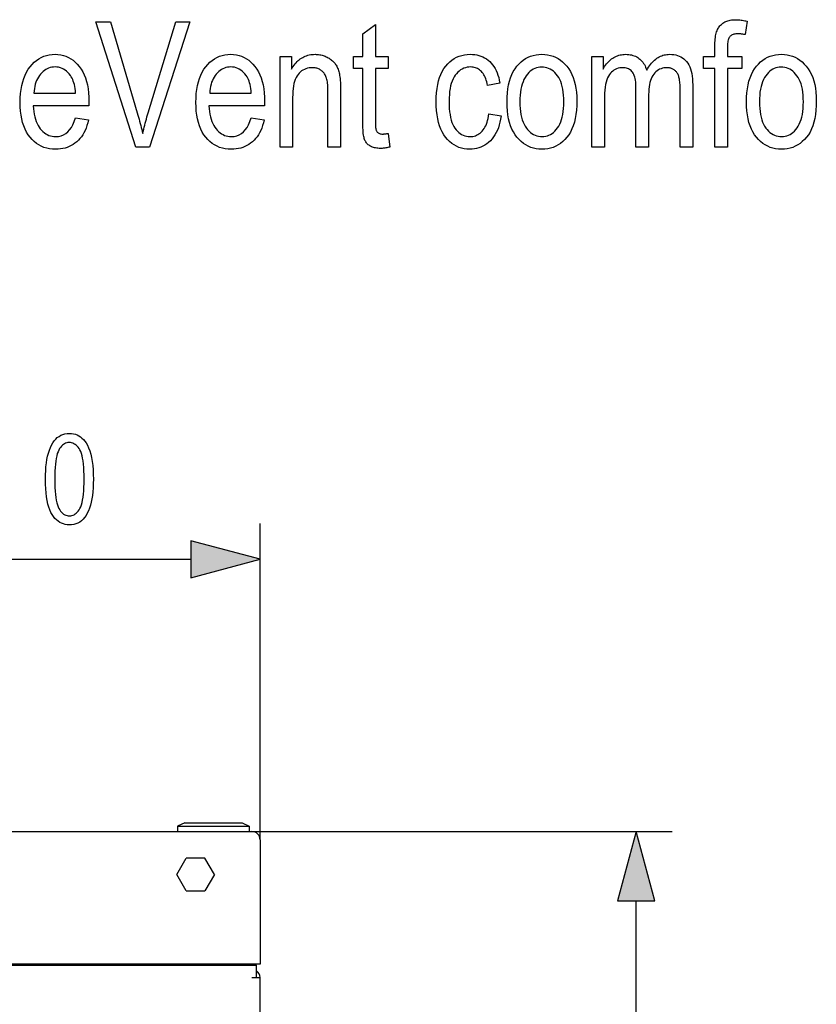
# Model space of a CAD drawing. Extents: x 22 to 189, y 22 to 282.
# Drawn here: x 83 to 106, y 255 to 282 of the extents above; entities that cross this region are included whole.
import ezdxf

# ---------------------------------------------------------------- set-up
doc = ezdxf.new("R2010")
doc.units = 0
doc.layers.get('0').update_dxf_attribs({"linetype": 'CONTINUOUS'})

msp = doc.modelspace()

# ---------------------------------------------------------------- linework, layer by layer
at = {"color": 7}
for p, q in [((90.128624, 259.554443), (90.128624, 268.383972)), ((77.060471, 267.383972), (88.19677, 267.383972)), ((88.028625, 260.029449), (87.828621, 259.929443)), ((88.028625, 260.029449), (88.028847, 260.029449)), ((88.028847, 260.029449), (89.628624, 260.029449)), ((89.628624, 260.029449), (89.828621, 259.929443)), ((34.353615, 259.779449), (89.903625, 259.779449)), ((87.828621, 259.929443), (87.828903, 259.929443)), ((87.828621, 259.929443), (87.828621, 259.779449)), ((87.828621, 259.779449), (87.828903, 259.779449)), ((87.828903, 259.929443), (89.828621, 259.929443)), ((87.828903, 259.779449), (89.828621, 259.779449)), ((89.828621, 259.929443), (89.828621, 259.779449)), ((89.903625, 259.779449), (101.627029, 259.779449)), ((89.903625, 259.779449), (89.905411, 259.779419)), ((90.128624, 259.554443), (90.128624, 256.079437)), ((87.803238, 258.579437), (88.065926, 259.034424)), ((88.591316, 259.034424), (88.065926, 259.034424)), ((88.854012, 258.579437), (88.591316, 259.034424)), ((88.065926, 258.124451), (87.803238, 258.579437)), ((88.854012, 258.579437), (88.591316, 258.124451)), ((88.065926, 258.124451), (88.591316, 258.124451)), ((100.627029, 243.011292), (100.627029, 257.847595)), ((90.053619, 256.079437), (34.203617, 256.079437)), ((90.028625, 256.054443), (34.228615, 256.054443)), ((34.253616, 256.054443), (90.003624, 256.054443)), ((90.003624, 256.054443), (90.003624, 256.079437)), ((90.028625, 255.704437), (90.028625, 256.054443)), ((90.128624, 256.079437), (90.053619, 256.079437)), ((89.903625, 255.704437), (90.128624, 255.704437)), ((90.128624, 226.454437), (90.128624, 255.704437))]:
    msp.add_line(p, q, dxfattribs=at)
for points in [[(86.657249, 278.884644), (85.544701, 282.384644), (85.955338, 282.384644), (86.702606, 279.84201), (86.719582, 279.78299), (86.73613, 279.724365), (86.752243, 279.666107), (86.767929, 279.608246), (86.783188, 279.550751), (86.798012, 279.493622), (86.812408, 279.43692), (86.826378, 279.380554), (86.839912, 279.324615), (86.85302, 279.269012), (86.866577, 279.326752), (86.880524, 279.384399), (86.894852, 279.441925), (86.909554, 279.499359), (86.924644, 279.556702), (86.940117, 279.613953), (86.955963, 279.671112), (86.972198, 279.72818), (86.988815, 279.785156), (87.005814, 279.84201), (87.781738, 282.384644), (88.168503, 282.384644), (87.046402, 278.884644)], [(93.702606, 279.269012), (93.750359, 278.889404), (93.721519, 278.882172), (93.693253, 278.875671), (93.665558, 278.869934), (93.638435, 278.86496), (93.611885, 278.860779), (93.585915, 278.85733), (93.560509, 278.854645), (93.535683, 278.852753), (93.511421, 278.851593), (93.48774, 278.851227), (93.451691, 278.851959), (93.417068, 278.854126), (93.383888, 278.857758), (93.352135, 278.862885), (93.321808, 278.869415), (93.292923, 278.877441), (93.265472, 278.886902), (93.239441, 278.897827), (93.214859, 278.910187), (93.191696, 278.924042), (93.16996, 278.939148), (93.149628, 278.955322), (93.130707, 278.972565), (93.113197, 278.990875), (93.097092, 279.010284), (93.082397, 279.030762), (93.069115, 279.052307), (93.057236, 279.074921), (93.046768, 279.098633), (93.037704, 279.123383), (93.02977, 279.151215), (93.022667, 279.184021), (93.016403, 279.221863), (93.010963, 279.26474), (93.006371, 279.312592), (93.002609, 279.365479), (92.999687, 279.42337), (92.997597, 279.486267), (92.996346, 279.554199), (92.995926, 279.627136), (92.995926, 281.085876), (92.738083, 281.085876), (92.738083, 281.420105), (92.995926, 281.420105), (92.995926, 282.048004), (93.346878, 282.305847), (93.346878, 281.420105), (93.702606, 281.420105), (93.702606, 281.085876), (93.346878, 281.085876), (93.346878, 279.603271), (93.347191, 279.56366), (93.348122, 279.526978), (93.34967, 279.493195), (93.351845, 279.462311), (93.354637, 279.434357), (93.358055, 279.409302), (93.362091, 279.387177), (93.366745, 279.36795), (93.372025, 279.351654), (93.377914, 279.338257), (93.387779, 279.32193), (93.399216, 279.307312), (93.412224, 279.294434), (93.426811, 279.283264), (93.442978, 279.273804), (93.460716, 279.266052), (93.480026, 279.26004), (93.500916, 279.255737), (93.523384, 279.253174), (93.547424, 279.252319), (93.559723, 279.252472), (93.572731, 279.252991), (93.586464, 279.253815), (93.600906, 279.254974), (93.616066, 279.2565), (93.631943, 279.258331), (93.648537, 279.260498), (93.665848, 279.263), (93.683868, 279.265839)], [(102.822662, 278.884644), (102.822662, 281.085876), (102.509911, 281.085876), (102.509911, 281.420105), (102.822662, 281.420105), (102.822662, 281.689911), (102.823288, 281.748077), (102.82515, 281.803314), (102.828247, 281.85553), (102.832596, 281.904755), (102.838181, 281.951019), (102.845016, 281.994293), (102.853081, 282.034576), (102.862396, 282.071899), (102.87294, 282.106201), (102.884735, 282.137543), (102.897812, 282.166687), (102.912193, 282.194397), (102.927895, 282.220734), (102.944901, 282.245636), (102.963226, 282.269165), (102.982864, 282.29126), (103.003815, 282.31192), (103.026077, 282.331207), (103.049652, 282.349091), (103.074539, 282.36554), (103.100739, 282.380524), (103.128258, 282.393921), (103.157089, 282.405731), (103.187225, 282.415955), (103.218681, 282.424622), (103.25145, 282.431732), (103.28553, 282.437225), (103.320923, 282.441193), (103.357635, 282.443542), (103.395653, 282.444336), (103.426025, 282.443909), (103.456963, 282.442596), (103.48848, 282.44046), (103.520569, 282.437439), (103.553223, 282.433594), (103.586456, 282.428864), (103.620262, 282.423279), (103.654648, 282.41684), (103.689598, 282.409515), (103.725121, 282.401367), (103.6726, 282.02652), (103.650749, 282.031067), (103.629143, 282.035126), (103.607773, 282.038696), (103.586647, 282.041809), (103.565758, 282.044434), (103.545105, 282.04657), (103.524696, 282.048248), (103.504517, 282.049438), (103.484589, 282.050171), (103.46489, 282.050415), (103.434265, 282.049591), (103.405441, 282.047119), (103.378403, 282.042999), (103.353157, 282.037231), (103.329697, 282.029816), (103.308029, 282.020752), (103.288155, 282.01004), (103.270073, 281.997681), (103.253784, 281.983673), (103.239273, 281.968048), (103.226349, 281.950073), (103.214783, 281.929108), (103.204575, 281.905182), (103.195724, 281.878265), (103.188248, 281.848358), (103.182121, 281.815491), (103.177361, 281.779602), (103.17395, 281.740753), (103.171913, 281.698914), (103.171234, 281.654083), (103.171234, 281.420105), (103.577103, 281.420105), (103.577103, 281.085876), (103.171234, 281.085876), (103.171234, 278.884644)], [(84.976486, 279.701141), (85.339378, 279.64624), (85.319763, 279.567047), (85.297211, 279.491882), (85.271729, 279.420654), (85.243309, 279.353455), (85.211945, 279.290222), (85.17765, 279.230957), (85.140419, 279.17572), (85.10025, 279.124451), (85.057144, 279.077148), (85.011101, 279.033844), (84.962456, 278.994629), (84.911545, 278.959503), (84.858368, 278.928528), (84.802917, 278.901703), (84.745201, 278.878967), (84.685219, 278.860382), (84.622963, 278.845917), (84.558441, 278.835602), (84.491653, 278.829407), (84.4226, 278.827332), (84.335945, 278.830688), (84.252655, 278.840759), (84.172737, 278.857544), (84.096184, 278.881012), (84.022995, 278.911194), (83.953178, 278.94809), (83.886719, 278.991699), (83.823631, 279.042023), (83.763908, 279.09906), (83.707558, 279.162781), (83.655617, 279.232849), (83.609146, 279.308838), (83.568138, 279.390808), (83.5326, 279.478699), (83.502533, 279.57254), (83.477928, 279.672302), (83.458794, 279.778046), (83.445129, 279.889709), (83.436928, 280.007324), (83.434189, 280.13089), (83.436951, 280.259094), (83.445221, 280.381042), (83.459007, 280.496765), (83.47831, 280.606293), (83.503128, 280.709564), (83.533463, 280.80658), (83.569313, 280.8974), (83.610672, 280.981964), (83.657547, 281.060303), (83.709946, 281.132416), (83.766563, 281.197968), (83.826118, 281.256622), (83.888611, 281.30838), (83.954033, 281.35321), (84.0224, 281.391174), (84.093704, 281.422211), (84.167938, 281.44635), (84.245117, 281.463623), (84.325226, 281.473969), (84.408272, 281.477417), (84.487633, 281.47403), (84.564316, 281.463867), (84.638329, 281.446899), (84.709663, 281.423157), (84.778328, 281.39267), (84.844315, 281.355377), (84.907631, 281.311279), (84.968269, 281.260437), (85.026237, 281.20282), (85.081535, 281.138397), (85.13279, 281.067566), (85.178658, 280.990662), (85.219124, 280.907684), (85.254196, 280.818665), (85.283867, 280.723572), (85.308151, 280.622406), (85.327034, 280.515198), (85.340523, 280.401917), (85.348618, 280.282562), (85.351318, 280.157166), (85.348923, 280.042542), (83.797089, 280.042542), (83.802933, 279.959198), (83.81189, 279.880005), (83.823944, 279.805054), (83.839104, 279.734283), (83.857368, 279.667725), (83.878738, 279.605377), (83.903206, 279.547211), (83.930786, 279.493256), (83.961464, 279.443512), (83.995239, 279.397949), (84.031342, 279.356659), (84.06897, 279.319733), (84.108124, 279.28714), (84.148804, 279.258911), (84.191017, 279.235016), (84.234756, 279.215454), (84.280014, 279.200226), (84.326813, 279.189392), (84.375137, 279.182861), (84.424988, 279.180695), (84.501839, 279.185883), (84.573868, 279.201508), (84.641068, 279.227539), (84.703461, 279.263947), (84.761017, 279.310791), (84.813759, 279.368042), (84.861671, 279.435699), (84.90477, 279.513794), (84.943039, 279.602264)], [(89.880302, 279.701141), (90.243195, 279.64624), (90.223587, 279.567047), (90.201035, 279.491882), (90.175552, 279.420654), (90.147125, 279.353455), (90.115768, 279.290222), (90.081467, 279.230957), (90.044235, 279.17572), (90.004074, 279.124451), (89.960968, 279.077148), (89.914925, 279.033844), (89.86628, 278.994629), (89.815369, 278.959503), (89.762184, 278.928528), (89.706734, 278.901703), (89.649017, 278.878967), (89.589035, 278.860382), (89.526779, 278.845917), (89.462265, 278.835602), (89.395477, 278.829407), (89.326416, 278.827332), (89.239761, 278.830688), (89.156479, 278.840759), (89.076553, 278.857544), (89.000008, 278.881012), (88.926819, 278.911194), (88.856995, 278.94809), (88.790543, 278.991699), (88.727455, 279.042023), (88.667732, 279.09906), (88.611374, 279.162781), (88.559433, 279.232849), (88.512962, 279.308838), (88.471962, 279.390808), (88.436424, 279.478699), (88.406357, 279.57254), (88.381752, 279.672302), (88.362617, 279.778046), (88.348946, 279.889709), (88.340744, 280.007324), (88.338013, 280.13089), (88.340767, 280.259094), (88.349045, 280.381042), (88.362831, 280.496765), (88.382133, 280.606293), (88.406952, 280.709564), (88.437286, 280.80658), (88.473129, 280.8974), (88.514496, 280.981964), (88.561371, 281.060303), (88.613762, 281.132416), (88.67038, 281.197968), (88.729935, 281.256622), (88.792427, 281.30838), (88.857857, 281.35321), (88.926224, 281.391174), (88.99752, 281.422211), (89.071762, 281.44635), (89.148933, 281.463623), (89.229042, 281.473969), (89.312088, 281.477417), (89.391449, 281.47403), (89.468132, 281.463867), (89.542145, 281.446899), (89.613487, 281.423157), (89.682144, 281.39267), (89.748138, 281.355377), (89.811447, 281.311279), (89.872093, 281.260437), (89.930061, 281.20282), (89.985352, 281.138397), (90.036613, 281.067566), (90.082474, 280.990662), (90.12294, 280.907684), (90.158012, 280.818665), (90.187691, 280.723572), (90.211967, 280.622406), (90.23085, 280.515198), (90.244339, 280.401917), (90.252434, 280.282562), (90.255135, 280.157166), (90.252747, 280.042542), (88.700905, 280.042542), (88.706757, 279.959198), (88.715706, 279.880005), (88.727768, 279.805054), (88.742928, 279.734283), (88.761185, 279.667725), (88.782555, 279.605377), (88.80703, 279.547211), (88.834602, 279.493256), (88.86528, 279.443512), (88.899063, 279.397949), (88.935165, 279.356659), (88.972786, 279.319733), (89.01194, 279.28714), (89.052628, 279.258911), (89.094833, 279.235016), (89.138573, 279.215454), (89.183838, 279.200226), (89.230629, 279.189392), (89.278954, 279.182861), (89.328804, 279.180695), (89.405655, 279.185883), (89.477684, 279.201508), (89.544891, 279.227539), (89.607277, 279.263947), (89.664841, 279.310791), (89.717575, 279.368042), (89.765495, 279.435699), (89.808586, 279.513794), (89.846855, 279.602264)], [(90.687263, 278.884644), (90.687263, 281.420105), (91.004791, 281.420105), (91.004791, 281.059601), (91.028229, 281.100555), (91.052689, 281.139404), (91.078171, 281.176117), (91.104683, 281.210693), (91.132225, 281.243134), (91.160789, 281.273468), (91.190384, 281.301697), (91.221001, 281.327759), (91.252647, 281.351715), (91.285316, 281.373566), (91.318993, 281.39328), (91.353645, 281.41095), (91.389282, 281.426514), (91.425888, 281.440033), (91.463486, 281.451447), (91.502052, 281.460785), (91.541595, 281.468079), (91.582123, 281.473267), (91.623634, 281.476379), (91.666115, 281.477417), (91.699295, 281.476746), (91.731964, 281.474792), (91.76413, 281.471497), (91.795807, 281.466919), (91.826973, 281.460999), (91.857635, 281.453766), (91.887802, 281.445251), (91.917465, 281.435394), (91.946632, 281.424225), (91.975296, 281.411743), (92.003151, 281.398224), (92.029915, 281.383881), (92.05558, 281.368713), (92.080147, 281.352753), (92.103615, 281.335968), (92.125992, 281.318359), (92.147263, 281.299957), (92.167435, 281.280731), (92.186508, 281.260712), (92.204483, 281.239868), (92.221474, 281.217987), (92.237579, 281.194824), (92.252792, 281.17041), (92.267136, 281.144745), (92.280586, 281.117798), (92.293152, 281.0896), (92.30484, 281.06012), (92.315643, 281.029388), (92.325562, 280.997375), (92.334602, 280.964111), (92.342766, 280.928406), (92.350075, 280.889038), (92.356522, 280.846069), (92.362106, 280.799469), (92.366837, 280.749237), (92.370697, 280.695374), (92.373711, 280.637878), (92.375854, 280.576782), (92.377144, 280.512024), (92.377579, 280.443634), (92.377579, 278.884644), (92.024231, 278.884644), (92.024231, 280.426941), (92.023758, 280.481293), (92.022324, 280.532654), (92.019936, 280.580994), (92.016594, 280.626343), (92.012299, 280.668671), (92.007042, 280.707977), (92.000839, 280.744293), (91.993675, 280.777618), (91.985558, 280.807892), (91.976486, 280.835175), (91.9664, 280.860382), (91.955238, 280.88443), (91.943001, 280.907288), (91.929688, 280.928955), (91.915306, 280.949493), (91.899849, 280.968842), (91.883316, 280.98703), (91.865707, 281.004028), (91.847023, 281.019867), (91.827271, 281.034546), (91.806656, 281.047913), (91.785393, 281.059906), (91.763489, 281.070465), (91.740936, 281.07962), (91.717743, 281.087372), (91.693909, 281.093689), (91.669418, 281.098633), (91.644295, 281.102142), (91.618523, 281.104279), (91.592102, 281.10498), (91.542519, 281.103088), (91.49498, 281.097412), (91.449501, 281.087982), (91.406075, 281.074799), (91.3647, 281.057831), (91.325378, 281.037079), (91.288109, 281.012543), (91.252899, 280.984253), (91.219734, 280.952209), (91.188629, 280.916351), (91.160049, 280.875946), (91.134476, 280.830139), (91.111916, 280.778931), (91.092361, 280.722321), (91.075821, 280.660309), (91.062286, 280.592926), (91.051758, 280.520111), (91.044235, 280.441925), (91.039719, 280.358337), (91.038216, 280.269379), (91.038216, 278.884644)], [(96.510254, 279.813354), (96.85643, 279.758453), (96.84269, 279.669861), (96.825348, 279.585602), (96.804398, 279.505615), (96.779839, 279.429932), (96.751678, 279.358551), (96.719917, 279.291473), (96.684547, 279.228668), (96.645569, 279.170197), (96.602989, 279.115997), (96.556808, 279.066101), (96.507851, 279.020721), (96.456963, 278.980133), (96.404144, 278.944336), (96.34938, 278.9133), (96.292694, 278.887024), (96.23407, 278.86554), (96.173515, 278.848846), (96.111023, 278.836884), (96.0466, 278.829742), (95.98024, 278.827332), (95.900032, 278.830688), (95.822708, 278.840759), (95.748283, 278.857544), (95.676743, 278.881012), (95.608093, 278.911194), (95.542328, 278.94809), (95.479462, 278.991699), (95.419472, 279.042023), (95.362381, 279.09906), (95.308167, 279.162781), (95.258041, 279.233093), (95.213196, 279.309814), (95.173622, 279.392944), (95.139328, 279.482513), (95.110306, 279.578491), (95.086563, 279.680908), (95.0681, 279.789734), (95.054909, 279.904999), (95.046997, 280.026672), (95.044357, 280.154755), (95.04702, 280.283722), (95.055008, 280.406067), (95.068314, 280.52179), (95.086945, 280.63092), (95.110909, 280.733429), (95.14019, 280.829315), (95.174797, 280.91861), (95.214722, 281.001251), (95.259979, 281.077301), (95.310562, 281.146759), (95.365311, 281.209564), (95.423103, 281.265778), (95.483925, 281.315399), (95.547775, 281.358368), (95.614655, 281.394745), (95.684578, 281.4245), (95.757523, 281.447662), (95.833504, 281.464172), (95.912514, 281.474121), (95.99456, 281.477417), (96.058006, 281.475403), (96.119423, 281.469391), (96.17881, 281.459351), (96.236176, 281.445312), (96.291504, 281.427277), (96.344803, 281.405212), (96.396072, 281.37915), (96.445312, 281.34906), (96.492523, 281.314972), (96.537704, 281.276855), (96.580284, 281.234741), (96.61969, 281.188629), (96.655922, 281.138489), (96.68898, 281.084351), (96.718857, 281.026184), (96.74556, 280.96402), (96.769089, 280.897827), (96.789444, 280.827637), (96.806618, 280.753448), (96.820618, 280.675232), (96.479218, 280.610779), (96.468445, 280.661041), (96.4562, 280.70871), (96.442474, 280.753754), (96.427261, 280.796234), (96.410576, 280.83609), (96.392403, 280.873352), (96.372757, 280.90799), (96.351624, 280.940033), (96.329018, 280.969482), (96.304932, 280.996338), (96.279602, 281.020599), (96.253265, 281.042328), (96.225929, 281.061493), (96.197586, 281.078094), (96.168251, 281.092133), (96.137901, 281.103638), (96.10656, 281.112579), (96.074203, 281.118958), (96.040855, 281.122803), (96.0065, 281.124084), (95.955353, 281.121765), (95.905991, 281.114868), (95.858414, 281.103333), (95.812637, 281.087219), (95.768646, 281.066467), (95.726456, 281.041138), (95.686043, 281.011169), (95.647423, 280.976624), (95.610596, 280.937469), (95.575562, 280.893677), (95.543129, 280.844879), (95.514114, 280.79068), (95.48851, 280.731049), (95.466316, 280.666016), (95.44754, 280.595551), (95.432175, 280.519653), (95.420227, 280.438354), (95.41169, 280.351624), (95.40657, 280.259491), (95.404861, 280.161926), (95.406494, 280.061188), (95.411407, 279.966156), (95.419579, 279.876862), (95.43103, 279.793304), (95.445747, 279.715485), (95.463737, 279.643372), (95.485001, 279.576996), (95.509529, 279.516357), (95.537331, 279.461456), (95.568405, 279.412262), (95.602028, 279.368256), (95.637497, 279.328888), (95.674797, 279.294159), (95.713943, 279.264069), (95.754921, 279.238586), (95.797737, 279.217743), (95.842392, 279.201538), (95.888893, 279.189941), (95.937225, 279.183014), (95.987396, 279.180695), (96.026924, 279.18222), (96.065277, 279.186859), (96.102463, 279.19455), (96.138474, 279.205322), (96.173325, 279.219177), (96.207001, 279.236115), (96.239502, 279.256134), (96.270836, 279.279236), (96.301003, 279.30542), (96.330002, 279.334686), (96.357368, 279.367188), (96.38266, 279.403107), (96.405884, 279.442444), (96.427025, 279.485168), (96.446091, 279.531342), (96.463074, 279.580933), (96.477982, 279.633911), (96.490814, 279.690308), (96.501572, 279.750122)], [(97.021164, 280.152374), (97.023926, 280.280457), (97.032196, 280.4021), (97.045982, 280.517303), (97.065285, 280.626038), (97.090103, 280.728363), (97.120438, 280.824219), (97.156281, 280.913605), (97.197647, 280.996582), (97.244522, 281.07309), (97.296913, 281.143158), (97.353531, 281.206665), (97.413086, 281.263489), (97.475578, 281.313629), (97.541008, 281.357086), (97.609375, 281.39386), (97.680672, 281.42392), (97.754913, 281.447327), (97.832085, 281.46405), (97.912193, 281.47406), (97.995239, 281.477417), (98.076965, 281.47406), (98.155968, 281.46405), (98.232246, 281.447327), (98.305801, 281.42392), (98.37664, 281.39386), (98.444756, 281.357086), (98.510147, 281.313629), (98.572815, 281.263489), (98.632767, 281.206665), (98.689987, 281.143158), (98.743065, 281.073364), (98.79055, 280.99762), (98.832451, 280.915985), (98.868759, 280.8284), (98.89949, 280.734924), (98.924629, 280.635498), (98.944183, 280.530182), (98.958153, 280.418915), (98.96653, 280.301727), (98.969322, 280.17865), (98.966576, 280.045563), (98.958344, 279.919464), (98.944611, 279.800323), (98.925392, 279.688171), (98.900681, 279.582977), (98.870483, 279.484741), (98.834793, 279.393494), (98.79361, 279.309235), (98.746933, 279.231934), (98.694763, 279.161591), (98.638351, 279.098083), (98.578926, 279.04126), (98.516495, 278.991119), (98.451057, 278.947662), (98.382607, 278.910919), (98.31115, 278.880829), (98.236687, 278.857422), (98.15921, 278.840729), (98.078735, 278.830688), (97.995239, 278.827332), (97.913078, 278.830688), (97.83371, 278.840759), (97.757133, 278.857544), (97.68335, 278.881012), (97.612358, 278.911194), (97.544159, 278.94809), (97.47876, 278.991699), (97.416145, 279.042023), (97.356323, 279.09906), (97.299301, 279.162781), (97.24646, 279.233063), (97.199173, 279.309692), (97.157455, 279.392731), (97.121292, 279.482117), (97.090698, 279.577911), (97.065666, 279.680054), (97.046196, 279.788574), (97.032288, 279.903473), (97.023949, 280.024719)], [(99.387131, 278.884644), (99.387131, 281.420105), (99.702271, 281.420105), (99.702271, 281.064392), (99.723877, 281.103119), (99.746674, 281.140015), (99.770676, 281.17511), (99.79586, 281.208405), (99.822235, 281.239868), (99.849815, 281.269501), (99.878586, 281.297363), (99.908546, 281.323364), (99.939697, 281.347595), (99.972054, 281.369965), (100.00531, 281.390381), (100.039185, 281.408661), (100.073685, 281.424774), (100.108803, 281.438751), (100.144547, 281.450562), (100.180908, 281.460236), (100.217888, 281.467743), (100.255493, 281.473114), (100.293716, 281.476349), (100.332558, 281.477417), (100.375809, 281.476288), (100.417694, 281.47287), (100.458221, 281.467194), (100.497383, 281.459259), (100.535187, 281.449066), (100.571632, 281.436584), (100.60672, 281.421844), (100.640442, 281.404846), (100.672806, 281.385559), (100.703804, 281.364014), (100.733253, 281.340302), (100.760963, 281.314484), (100.786926, 281.286621), (100.811142, 281.256683), (100.833618, 281.22464), (100.854355, 281.190552), (100.873352, 281.154358), (100.890594, 281.116089), (100.906105, 281.075775), (100.919868, 281.033356), (100.945068, 281.07663), (100.971008, 281.117706), (100.997688, 281.156586), (101.025108, 281.193207), (101.053268, 281.227631), (101.082169, 281.259827), (101.111809, 281.289795), (101.142189, 281.317535), (101.173309, 281.343079), (101.20517, 281.366394), (101.237747, 281.387482), (101.271011, 281.406372), (101.304977, 281.423004), (101.33963, 281.437439), (101.374977, 281.449646), (101.411011, 281.459656), (101.447746, 281.467407), (101.485168, 281.472961), (101.523285, 281.476288), (101.562088, 281.477417), (101.620514, 281.475372), (101.676407, 281.469299), (101.729767, 281.459137), (101.780594, 281.444946), (101.828888, 281.426666), (101.874657, 281.404358), (101.917892, 281.377991), (101.958603, 281.347534), (101.99678, 281.313049), (102.032417, 281.274475), (102.065079, 281.231445), (102.094299, 281.183563), (102.120087, 281.130798), (102.142433, 281.073181), (102.161346, 281.010681), (102.176811, 280.943298), (102.188843, 280.871063), (102.197441, 280.793945), (102.202599, 280.711945), (102.204315, 280.625092), (102.204315, 278.884644), (101.853363, 278.884644), (101.853363, 280.481842), (101.852966, 280.534698), (101.851784, 280.584351), (101.849815, 280.630859), (101.847061, 280.674194), (101.843513, 280.714325), (101.83918, 280.751282), (101.834061, 280.785095), (101.828148, 280.815704), (101.821457, 280.84314), (101.813965, 280.867432), (101.805603, 280.889587), (101.796249, 280.910736), (101.785927, 280.930847), (101.77462, 280.949921), (101.762344, 280.967987), (101.749077, 280.985016), (101.734833, 281.001038), (101.71962, 281.016022), (101.703415, 281.029968), (101.686241, 281.042908), (101.668358, 281.054688), (101.650047, 281.065247), (101.631302, 281.074554), (101.612137, 281.082611), (101.592529, 281.089447), (101.572502, 281.095032), (101.55204, 281.099396), (101.531151, 281.102478), (101.509834, 281.10434), (101.488083, 281.10498), (101.443558, 281.10318), (101.400703, 281.097748), (101.35952, 281.088745), (101.320007, 281.076141), (101.282166, 281.059906), (101.245995, 281.04007), (101.211494, 281.016663), (101.178665, 280.989624), (101.147507, 280.958954), (101.118027, 280.924713), (101.090805, 280.886597), (101.06646, 280.84436), (101.044968, 280.797974), (101.026352, 280.747467), (101.01059, 280.692841), (100.997696, 280.634064), (100.987671, 280.571167), (100.980515, 280.50415), (100.976212, 280.432983), (100.974777, 280.357697), (100.974777, 278.884644), (100.621437, 278.884644), (100.621437, 280.531982), (100.620468, 280.59314), (100.617569, 280.650604), (100.612732, 280.704315), (100.605965, 280.754303), (100.597267, 280.800568), (100.586624, 280.843109), (100.574059, 280.881927), (100.559555, 280.917023), (100.543121, 280.948395), (100.52475, 280.976044), (100.504677, 281.000549), (100.483154, 281.022461), (100.460175, 281.041809), (100.435745, 281.058563), (100.409851, 281.072754), (100.3825, 281.084351), (100.353699, 281.093353), (100.323433, 281.099823), (100.291718, 281.103668), (100.258545, 281.10498), (100.211334, 281.103027), (100.166153, 281.097198), (100.123001, 281.087463), (100.081879, 281.073853), (100.042778, 281.056335), (100.005714, 281.034912), (99.97068, 281.009613), (99.937668, 280.980438), (99.906693, 280.947357), (99.877747, 280.9104), (99.851212, 280.868256), (99.827469, 280.819733), (99.806519, 280.76474), (99.788361, 280.703369), (99.772995, 280.635529), (99.760429, 280.56131), (99.750648, 280.480652), (99.743668, 280.393555), (99.739479, 280.300049), (99.738083, 280.200134), (99.738083, 278.884644)], [(103.706024, 280.152374), (103.708778, 280.280457), (103.717056, 280.4021), (103.730835, 280.517303), (103.750145, 280.626038), (103.774963, 280.728363), (103.80529, 280.824219), (103.841141, 280.913605), (103.8825, 280.996582), (103.929382, 281.07309), (103.981773, 281.143158), (104.038391, 281.206665), (104.097946, 281.263489), (104.160439, 281.313629), (104.225861, 281.357086), (104.294228, 281.39386), (104.365532, 281.42392), (104.439766, 281.447327), (104.516945, 281.46405), (104.597054, 281.47406), (104.680099, 281.477417), (104.761826, 281.47406), (104.84082, 281.46405), (104.917099, 281.447327), (104.990662, 281.42392), (105.061493, 281.39386), (105.129608, 281.357086), (105.195, 281.313629), (105.257675, 281.263489), (105.317619, 281.206665), (105.374847, 281.143158), (105.427925, 281.073364), (105.47541, 280.99762), (105.517303, 280.915985), (105.553619, 280.8284), (105.584351, 280.734924), (105.609489, 280.635498), (105.629044, 280.530182), (105.643005, 280.418915), (105.651382, 280.301727), (105.654182, 280.17865), (105.651436, 280.045563), (105.643196, 279.919464), (105.629471, 279.800323), (105.610252, 279.688171), (105.585541, 279.582977), (105.555336, 279.484741), (105.519646, 279.393494), (105.478462, 279.309235), (105.431786, 279.231934), (105.379623, 279.161591), (105.323212, 279.098083), (105.263779, 279.04126), (105.201355, 278.991119), (105.13591, 278.947662), (105.067467, 278.910919), (104.99601, 278.880829), (104.921539, 278.857422), (104.84407, 278.840729), (104.763588, 278.830688), (104.680099, 278.827332), (104.597939, 278.830688), (104.51857, 278.840759), (104.441986, 278.857544), (104.36821, 278.881012), (104.297211, 278.911194), (104.229019, 278.94809), (104.163612, 278.991699), (104.100998, 279.042023), (104.041183, 279.09906), (103.984161, 279.162781), (103.931313, 279.233063), (103.884033, 279.309692), (103.842308, 279.392731), (103.806152, 279.482117), (103.775558, 279.577911), (103.750519, 279.680054), (103.731056, 279.788574), (103.717148, 279.903473), (103.708801, 280.024719)], [(83.818573, 280.395905), (84.978874, 280.395905), (84.973167, 280.460114), (84.965599, 280.520996), (84.956169, 280.578552), (84.944878, 280.632721), (84.931717, 280.683594), (84.916702, 280.73111), (84.899826, 280.775269), (84.881081, 280.816101), (84.860481, 280.853577), (84.838013, 280.887726), (84.803177, 280.932617), (84.766487, 280.972809), (84.727928, 281.00827), (84.687508, 281.038971), (84.645226, 281.064972), (84.601082, 281.086243), (84.555077, 281.102783), (84.50721, 281.114624), (84.457474, 281.121704), (84.405884, 281.124084), (84.359306, 281.122101), (84.31411, 281.11618), (84.270302, 281.106354), (84.227875, 281.09256), (84.186836, 281.074829), (84.147179, 281.053162), (84.10891, 281.027557), (84.072021, 280.998016), (84.036522, 280.964539), (84.002403, 280.927094), (83.970482, 280.886353), (83.941574, 280.842834), (83.915672, 280.79657), (83.892776, 280.747559), (83.872887, 280.695831), (83.856003, 280.641327), (83.842133, 280.584076), (83.831276, 280.524109), (83.823418, 280.461365)], [(88.722389, 280.395905), (89.88269, 280.395905), (89.876984, 280.460114), (89.869415, 280.520996), (89.859985, 280.578552), (89.848694, 280.632721), (89.835541, 280.683594), (89.820526, 280.73111), (89.803642, 280.775269), (89.784904, 280.816101), (89.764297, 280.853577), (89.741837, 280.887726), (89.707001, 280.932617), (89.670303, 280.972809), (89.631744, 281.00827), (89.591324, 281.038971), (89.549049, 281.064972), (89.504898, 281.086243), (89.458893, 281.102783), (89.411026, 281.114624), (89.361298, 281.121704), (89.309708, 281.124084), (89.263123, 281.122101), (89.217934, 281.11618), (89.174118, 281.106354), (89.131699, 281.09256), (89.090652, 281.074829), (89.051003, 281.053162), (89.012726, 281.027557), (88.975845, 280.998016), (88.940346, 280.964539), (88.906227, 280.927094), (88.874306, 280.886353), (88.84539, 280.842834), (88.819489, 280.79657), (88.796593, 280.747559), (88.776703, 280.695831), (88.759827, 280.641327), (88.745956, 280.584076), (88.735092, 280.524109), (88.727234, 280.461365)], [(97.381668, 280.152374), (97.383461, 280.056549), (97.388832, 279.965729), (97.397781, 279.879944), (97.410316, 279.799225), (97.426437, 279.723541), (97.446129, 279.652863), (97.469406, 279.58725), (97.496269, 279.526672), (97.526703, 279.47113), (97.56073, 279.420624), (97.597397, 279.375031), (97.635788, 279.334259), (97.675903, 279.298248), (97.717728, 279.267059), (97.761276, 279.240662), (97.806541, 279.219086), (97.853523, 279.202271), (97.902229, 279.190277), (97.952652, 279.183075), (98.004791, 279.180695), (98.053749, 279.183105), (98.101295, 279.190369), (98.14743, 279.202484), (98.192162, 279.219452), (98.235481, 279.241272), (98.27739, 279.267914), (98.317894, 279.299438), (98.356987, 279.335785), (98.394676, 279.376984), (98.430954, 279.423004), (98.464752, 279.473938), (98.494987, 279.529724), (98.521667, 279.590424), (98.544785, 279.656036), (98.564354, 279.726532), (98.58036, 279.80191), (98.592812, 279.882172), (98.6017, 279.967346), (98.60704, 280.057404), (98.608818, 280.152374), (98.607025, 280.247772), (98.601654, 280.338165), (98.592705, 280.423584), (98.58017, 280.503998), (98.564056, 280.579437), (98.544357, 280.649872), (98.52108, 280.715332), (98.494217, 280.775787), (98.463783, 280.831268), (98.429764, 280.881744), (98.393089, 280.927338), (98.354698, 280.968109), (98.31459, 281.00412), (98.272758, 281.035309), (98.229218, 281.061707), (98.183945, 281.083282), (98.136963, 281.100098), (98.088257, 281.112091), (98.037834, 281.119293), (97.985695, 281.121674), (97.936295, 281.119263), (97.888382, 281.11203), (97.841949, 281.099976), (97.796989, 281.083099), (97.753517, 281.061401), (97.711517, 281.034882), (97.671005, 281.00354), (97.631973, 280.967346), (97.594414, 280.926361), (97.558342, 280.880554), (97.524773, 280.829865), (97.494736, 280.774261), (97.468239, 280.713745), (97.445267, 280.648285), (97.425835, 280.577942), (97.409935, 280.502655), (97.397568, 280.422485), (97.388733, 280.337372), (97.383438, 280.247314)], [(104.066528, 280.152374), (104.068314, 280.056549), (104.073685, 279.965729), (104.082642, 279.879944), (104.095177, 279.799225), (104.11129, 279.723541), (104.130989, 279.652863), (104.154266, 279.58725), (104.181122, 279.526672), (104.211563, 279.47113), (104.245583, 279.420624), (104.282257, 279.375031), (104.320648, 279.334259), (104.360756, 279.298248), (104.40258, 279.267059), (104.446129, 279.240662), (104.491394, 279.219086), (104.538383, 279.202271), (104.587082, 279.190277), (104.637512, 279.183075), (104.689651, 279.180695), (104.738602, 279.183105), (104.786148, 279.190369), (104.832291, 279.202484), (104.877014, 279.219452), (104.920334, 279.241272), (104.96225, 279.267914), (105.002747, 279.299438), (105.041847, 279.335785), (105.079529, 279.376984), (105.115814, 279.423004), (105.149605, 279.473938), (105.17984, 279.529724), (105.20652, 279.590424), (105.229645, 279.656036), (105.249207, 279.726532), (105.265213, 279.80191), (105.277664, 279.882172), (105.28656, 279.967346), (105.291901, 280.057404), (105.293671, 280.152374), (105.291885, 280.247772), (105.286514, 280.338165), (105.277557, 280.423584), (105.26503, 280.503998), (105.248909, 280.579437), (105.229218, 280.649872), (105.205933, 280.715332), (105.179077, 280.775787), (105.148636, 280.831268), (105.114616, 280.881744), (105.077942, 280.927338), (105.039551, 280.968109), (104.999443, 281.00412), (104.957619, 281.035309), (104.91407, 281.061707), (104.868805, 281.083282), (104.821823, 281.100098), (104.773117, 281.112091), (104.722694, 281.119293), (104.670547, 281.121674), (104.621155, 281.119263), (104.573242, 281.11203), (104.526802, 281.099976), (104.481842, 281.083099), (104.43837, 281.061401), (104.396378, 281.034882), (104.355865, 281.00354), (104.316826, 280.967346), (104.279274, 280.926361), (104.243195, 280.880554), (104.209633, 280.829865), (104.179596, 280.774261), (104.153091, 280.713745), (104.130127, 280.648285), (104.110695, 280.577942), (104.094795, 280.502655), (104.082428, 280.422485), (104.073593, 280.337372), (104.068291, 280.247314)], [(84.13858, 269.616943), (84.140274, 269.739716), (84.14537, 269.856415), (84.153854, 269.96701), (84.165726, 270.071503), (84.181, 270.169891), (84.199661, 270.262146), (84.221725, 270.348328), (84.247177, 270.428375), (84.276024, 270.50235), (84.308258, 270.57019), (84.343811, 270.631775), (84.382576, 270.686859), (84.424576, 270.735443), (84.469788, 270.777557), (84.518227, 270.813202), (84.569893, 270.842377), (84.624779, 270.865051), (84.682884, 270.881256), (84.744217, 270.890961), (84.808769, 270.894226), (84.866188, 270.891602), (84.92112, 270.883698), (84.973557, 270.870575), (85.023506, 270.852203), (85.070969, 270.828552), (85.115936, 270.799683), (85.158417, 270.765533), (85.198402, 270.726135), (85.235901, 270.681488), (85.270912, 270.631592), (85.309799, 270.564362), (85.344582, 270.489502), (85.375282, 270.407043), (85.401886, 270.316986), (85.424393, 270.21933), (85.44281, 270.114075), (85.457138, 270.00119), (85.467369, 269.880707), (85.473503, 269.752625), (85.475555, 269.616943), (85.473862, 269.494751), (85.468796, 269.378632), (85.460358, 269.268494), (85.44854, 269.164398), (85.43335, 269.066315), (85.414772, 268.974274), (85.39283, 268.888214), (85.367508, 268.808197), (85.338806, 268.734192), (85.306725, 268.666199), (85.271324, 268.604492), (85.232651, 268.549255), (85.190697, 268.500519), (85.14547, 268.458313), (85.09697, 268.422577), (85.045197, 268.393311), (84.99015, 268.370575), (84.931824, 268.35434), (84.870232, 268.344604), (84.805359, 268.341339), (84.747765, 268.344208), (84.692299, 268.352814), (84.638962, 268.367126), (84.587761, 268.387177), (84.538696, 268.412964), (84.491753, 268.444489), (84.446945, 268.48172), (84.404266, 268.524719), (84.363724, 268.573395), (84.325317, 268.627838), (84.289833, 268.689301), (84.258087, 268.759094), (84.23008, 268.837189), (84.205803, 268.923615), (84.185265, 269.018372), (84.168457, 269.121429), (84.155388, 269.232819), (84.146049, 269.352539), (84.14045, 269.48056)], [(84.396088, 269.616943), (84.397255, 269.499176), (84.400757, 269.389465), (84.406601, 269.287781), (84.414772, 269.194153), (84.425285, 269.108521), (84.438141, 269.030945), (84.453323, 268.961395), (84.470848, 268.899872), (84.490707, 268.846375), (84.512901, 268.800934), (84.536919, 268.761566), (84.562248, 268.726349), (84.588898, 268.695251), (84.616852, 268.668335), (84.646126, 268.645538), (84.676712, 268.626892), (84.708611, 268.612396), (84.741821, 268.60202), (84.776344, 268.595795), (84.81218, 268.59375), (84.846069, 268.595825), (84.87883, 268.602112), (84.910461, 268.61261), (84.940971, 268.627289), (84.970352, 268.646179), (84.998611, 268.66925), (85.025742, 268.696503), (85.051743, 268.727966), (85.07663, 268.763641), (85.10038, 268.803497), (85.122414, 268.849365), (85.142128, 268.903137), (85.159523, 268.964783), (85.174599, 269.034332), (85.187355, 269.111725), (85.197792, 269.197021), (85.20591, 269.290161), (85.211708, 269.391205), (85.215179, 269.500122), (85.216339, 269.616943), (85.215179, 269.734985), (85.21167, 269.844971), (85.205826, 269.946869), (85.197655, 270.040649), (85.187141, 270.126404), (85.174286, 270.204041), (85.159103, 270.27359), (85.141586, 270.335083), (85.121727, 270.388458), (85.099533, 270.433777), (85.075478, 270.472992), (85.050041, 270.508057), (85.023224, 270.539001), (84.995026, 270.565826), (84.965446, 270.588531), (84.934486, 270.607117), (84.902145, 270.621552), (84.868423, 270.631866), (84.833321, 270.638062), (84.796837, 270.640137), (84.763283, 270.638031), (84.730835, 270.631714), (84.699501, 270.621246), (84.669281, 270.606567), (84.64016, 270.587677), (84.612152, 270.564606), (84.585251, 270.537354), (84.559456, 270.50589), (84.534767, 270.470215), (84.511192, 270.430359), (84.489319, 270.38446), (84.469757, 270.330719), (84.452484, 270.269043), (84.437523, 270.199524), (84.424866, 270.122131), (84.414505, 270.036835), (84.406448, 269.943695), (84.400688, 269.842651), (84.397232, 269.733734)], [(88.19677, 266.866333), (90.128624, 267.383972), (88.19677, 267.901611)], [(101.144669, 257.847595), (100.627029, 259.779449), (100.10939, 257.847595)]]:
    msp.add_lwpolyline(points, close=True, dxfattribs=at)
for centre, end in [((89.903625, 259.554443), 90.000003), ((89.903625, 255.704437), 56.251044)]:
    msp.add_arc(centre, 0.225, 0, end, dxfattribs=at)
for points in [[(88.19677, 266.866333), (90.128624, 267.383972), (88.19677, 266.866333), (88.19677, 267.901611)], [(101.144669, 257.847595), (100.627029, 259.779449), (101.144669, 257.847595), (100.10939, 257.847595)]]:
    msp.add_solid(points, dxfattribs=at)

doc.saveas('drawing.dxf')
